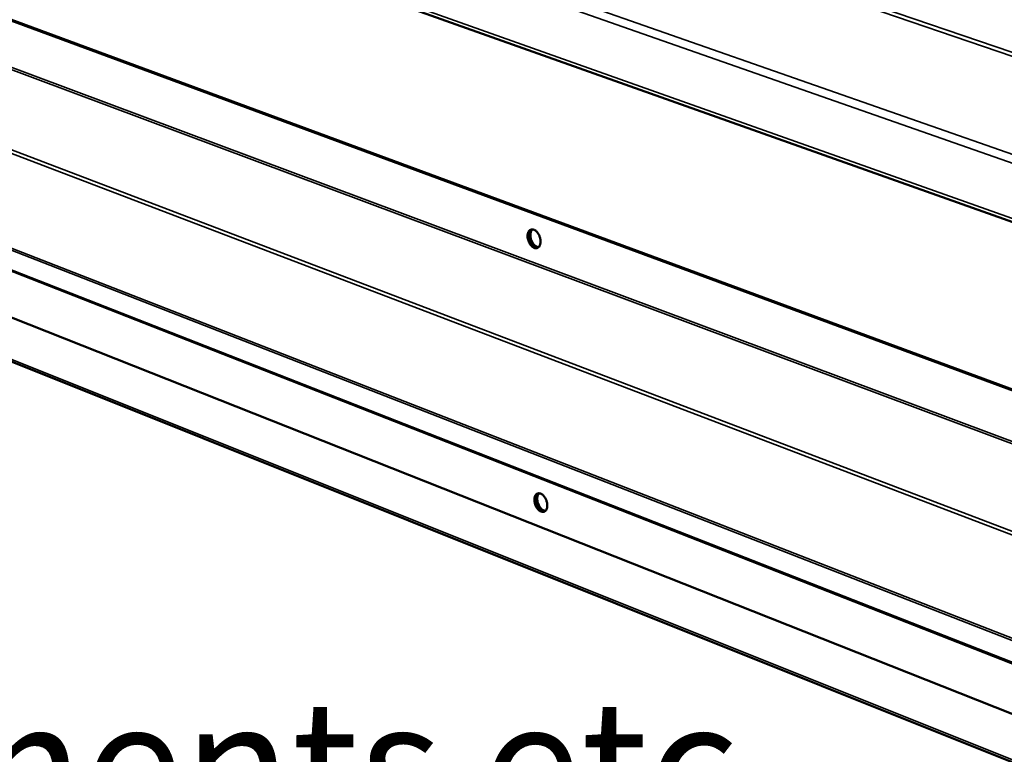
# Model space of a CAD drawing. Units: millimetres. Extents: x 65 to 5840, y 100 to 4100.
# Drawn here: x 4559 to 4936, y 3111 to 3392 of the extents above; entities that cross this region are included whole.
import ezdxf

# ---------------------------------------------------------------- set-up
doc = ezdxf.new("R2010")
doc.units = ezdxf.units.MM
doc.header["$LTSCALE"] = 20
for name, color, linetype, lineweight in [('Symbol (ISO)', 7, 'Continuous', 25), ('Visible (ISO)', 7, 'Continuous', 50), ('Visible Narrow (ISO)', 7, 'Continuous', 35)]:
    doc.layers.add(name, color=color, linetype=linetype, lineweight=lineweight)
doc.styles.add('Note Text (ISO)', font='tahoma.ttf')
doc.dimstyles.new('Default - Method 1b (ISO)$7', dxfattribs={"dimscale": 20, "dimtxt": 2.5, "dimasz": 2.5, "dimexe": 3.175, "dimexo": 0, "dimgap": 0.762, "dimtad": 1, "dimtoh": 1, "dimrnd": 1e-08, "dimtxsty": 'Note Text (ISO)', "dimcen": 0.09, "dimdle": 10, "dimclrd": 256, "dimclre": 256, "dimclrt": 256, "dimazin": 2, "dimtfac": 1.4, "dimtmove": 0, "dimatfit": 3, "dimfxl": 1, "dimtolj": 1, "dimlwd": -1, "dimlwe": -1, "dimarcsym": 0})

msp = doc.modelspace()

# ---------------------------------------------------------------- linework, layer by layer
at = {"layer": 'Visible (ISO)'}
for p, q in [((4266.76, 3553.68), (5306.47, 3183.82)), ((5251.31, 3134.61), (4350.86, 3467.49)), ((5251.86, 3134.84), (4351.4, 3467.64)), ((4356.92, 3356.9), (5249.89, 3002.83)), ((5286.82, 2968.34), (4335.16, 3349.49))]:
    msp.add_line(p, q, dxfattribs=at)
at = {"layer": 'Visible (ISO)', "flags": 128}
for points in [[(4753.64, 3308.99, -0.04017), (4753.65, 3309.62, -0.055752), (4753.75, 3310.07, -0.019055), (4753.97, 3310.68, -0.04203), (4754.11, 3310.94, -0.060794), (4754.36, 3311.25, -0.060984), (4754.69, 3311.49, -0.068756), (4755.04, 3311.64, -0.068483), (4755.42, 3311.68, -0.055672), (4755.84, 3311.62, -0.056226), (4756.23, 3311.47, -0.037667), (4756.67, 3311.2, -0.040862), (4757.03, 3310.9, -0.028118), (4757.42, 3310.46, -0.030872), (4757.73, 3310.02, -0.024854), (4758.02, 3309.47, -0.025922), (4758.25, 3308.92, -0.025379), (4758.43, 3308.34, -0.024684), (4758.54, 3307.74, -0.029462), (4758.59, 3307.19, -0.027031), (4758.57, 3306.59, -0.038258), (4758.5, 3306.11, -0.034921), (4758.34, 3305.6, -0.052728), (4758.14, 3305.22, -0.051468), (4757.86, 3304.88, -0.067097), (4757.55, 3304.65, -0.067646), (4757.19, 3304.5, -0.064348), (4756.8, 3304.46, -0.063834), (4756.41, 3304.52, -0.045768), (4755.97, 3304.68, -0.047993), (4755.59, 3304.91, -0.031786), (4755.17, 3305.28, -0.035088), (4754.84, 3305.65, -0.025883), (4754.49, 3306.16, -0.027834), (4754.22, 3306.65, -0.024667), (4754.09, 3306.96, -0.009087), (4753.8, 3307.81, -0.042675), (4753.71, 3308.24, -0.025528), (4753.64, 3308.99)], [(4757.56, 3304.66, -0.04632), (4757.08, 3304.67, -0.075369), (4756.79, 3304.75, -0.025055), (4756.27, 3305.01, -0.04397), (4756, 3305.2, -0.029611), (4755.6, 3305.58, -0.032688), (4755.28, 3305.97, -0.024864), (4754.96, 3306.47, -0.026506), (4754.7, 3306.96, -0.024094), (4754.48, 3307.52, -0.024101), (4754.32, 3308.09, -0.02647), (4754.22, 3308.65, -0.024843), (4754.18, 3309.24, -0.032613), (4754.2, 3309.74, -0.029545), (4754.3, 3310.29, -0.043846), (4754.4, 3310.6, -0.024948), (4754.65, 3311.12, -0.075206), (4754.83, 3311.36, -0.046188), (4755.21, 3311.67)], [(4755.21, 3311.67, 0.046188), (4754.83, 3311.36, 0.075206), (4754.65, 3311.12, 0.024948), (4754.4, 3310.6, 0.043846), (4754.3, 3310.29, 0.029545), (4754.2, 3309.74, 0.032613), (4754.18, 3309.24, 0.024843), (4754.22, 3308.65, 0.02647), (4754.32, 3308.09, 0.024101), (4754.48, 3307.52, 0.024094), (4754.7, 3306.96, 0.026506), (4754.96, 3306.47, 0.024864), (4755.28, 3305.97, 0.032688), (4755.6, 3305.58, 0.029611), (4756, 3305.2, 0.04397), (4756.27, 3305.01, 0.025055), (4756.79, 3304.75, 0.075369), (4757.08, 3304.67, 0.04632), (4757.56, 3304.66)], [(4755.51, 3311.68, 0.041345), (4755.17, 3311.27, 0.069004), (4755.02, 3310.99, 0.021106), (4754.82, 3310.37, 0.039275), (4754.76, 3310.02, 0.027415), (4754.72, 3309.43, 0.029996), (4754.76, 3308.89, 0.024673), (4754.86, 3308.28, 0.025543), (4755.02, 3307.7, 0.025565), (4755.24, 3307.15, 0.02468), (4755.53, 3306.6, 0.030053), (4755.83, 3306.15, 0.027458), (4756.21, 3305.69, 0.03938), (4756.47, 3305.46, 0.0212), (4757, 3305.08, 0.069163), (4757.29, 3304.94, 0.04146), (4757.81, 3304.83)], [(4756.25, 3208, -0.041072), (4756.26, 3208.62, -0.05658), (4756.36, 3209.07, -0.019711), (4756.58, 3209.66, -0.043273), (4756.72, 3209.91, -0.062299), (4756.97, 3210.21, -0.062715), (4757.29, 3210.44, -0.069105), (4757.64, 3210.57, -0.068671), (4758.02, 3210.61, -0.054359), (4758.44, 3210.54, -0.055131), (4758.82, 3210.38, -0.036449), (4759.26, 3210.11, -0.039776), (4759.62, 3209.79, -0.027456), (4760.01, 3209.35, -0.030135), (4760.31, 3208.91, -0.024542), (4760.6, 3208.37, -0.025484), (4760.83, 3207.82, -0.025333), (4761, 3207.25, -0.024495), (4761.12, 3206.64, -0.029741), (4761.17, 3206.1, -0.027153), (4761.15, 3205.51, -0.039043), (4761.07, 3205.04, -0.035675), (4760.92, 3204.54, -0.054135), (4760.72, 3204.17, -0.053155), (4760.44, 3203.85, -0.06827), (4760.13, 3203.62, -0.068792), (4759.78, 3203.5, -0.063686), (4759.39, 3203.46, -0.063177), (4759, 3203.53, -0.044336), (4758.57, 3203.7, -0.046808), (4758.19, 3203.94, -0.030871), (4757.77, 3204.31, -0.034175), (4757.44, 3204.69, -0.025418), (4757.09, 3205.19, -0.027257), (4756.82, 3205.69, -0.02449), (4756.7, 3205.99, -0.008985), (4756.41, 3206.83, -0.042567), (4756.32, 3207.27, -0.025353), (4756.25, 3208)], [(4760.2, 3203.67, -0.046298), (4759.73, 3203.67, -0.075483), (4759.44, 3203.75, -0.025066), (4758.93, 3204, -0.043897), (4758.66, 3204.19, -0.029367), (4758.25, 3204.56, -0.032491), (4757.93, 3204.94, -0.024615), (4757.6, 3205.43, -0.026276), (4757.34, 3205.92, -0.023842), (4757.12, 3206.47, -0.023857), (4756.95, 3207.03, -0.026204), (4756.84, 3207.58, -0.024573), (4756.79, 3208.17, -0.03234), (4756.8, 3208.67, -0.029235), (4756.88, 3209.21, -0.043646), (4756.98, 3209.52, -0.024846), (4757.22, 3210.04, -0.075151), (4757.39, 3210.28, -0.046029), (4757.76, 3210.59)], [(4757.76, 3210.59, 0.046029), (4757.39, 3210.28, 0.075151), (4757.22, 3210.04, 0.024846), (4756.98, 3209.52, 0.043646), (4756.88, 3209.21, 0.029235), (4756.8, 3208.67, 0.03234), (4756.79, 3208.17, 0.024573), (4756.84, 3207.58, 0.026204), (4756.95, 3207.03, 0.023857), (4757.12, 3206.47, 0.023842), (4757.34, 3205.92, 0.026276), (4757.6, 3205.43, 0.024615), (4757.93, 3204.94, 0.032491), (4758.25, 3204.56, 0.029367), (4758.66, 3204.19, 0.043897), (4758.93, 3204, 0.025066), (4759.44, 3203.75, 0.075483), (4759.73, 3203.67, 0.046298), (4760.2, 3203.67)], [(4758.06, 3210.6, 0.04099), (4757.72, 3210.19, 0.068631), (4757.58, 3209.91, 0.020831), (4757.4, 3209.29, 0.038915), (4757.35, 3208.95, 0.027065), (4757.33, 3208.36, 0.029658), (4757.37, 3207.83, 0.024377), (4757.49, 3207.23, 0.025239), (4757.66, 3206.66, 0.025283), (4757.88, 3206.11, 0.024389), (4758.17, 3205.57, 0.029772), (4758.47, 3205.13, 0.027151), (4758.86, 3204.68, 0.039127), (4759.11, 3204.45, 0.021021), (4759.64, 3204.09, 0.068954), (4759.93, 3203.96, 0.041222), (4760.44, 3203.85)]]:
    msp.add_lwpolyline(points, format="xyb", dxfattribs=at)
at = {"layer": 'Visible Narrow (ISO)'}
for p, q in [((5305.93, 3208.29), (4264.65, 3573.63)), ((4266.78, 3575.85), (5306.83, 3211.73)), ((4265.77, 3555.17), (5305.59, 3185.58)), ((5254.98, 3111.4), (4348.87, 3450.39)), ((5255.34, 3112.2), (4348.98, 3451.11)), ((5010.78, 3353.44), (4786.61, 3430.11)), ((4787.71, 3431.21), (5010.11, 3355.23)), ((5238.2, 3081.97), (4333.8, 3426.88)), ((5236.95, 3080.86), (4334.05, 3425.49)), ((4335.89, 3389.65), (5237.76, 3037.53)), ((5236.54, 3038.96), (4336.02, 3390.38)), ((5254, 3022.34), (4352.98, 3375.74)), ((4353.15, 3375.22), (5254.33, 3021.65)), ((4334.49, 3350.56), (5286.22, 2969.58))]:
    msp.add_line(p, q, dxfattribs=at)

# ---------------------------------------------------------------- texts
at = {"layer": 'Symbol (ISO)', "insert": (2564.4, 3295.94), "char_height": 50, "width": 2462.3177, "attachment_point": 1, "line_spacing_factor": 0.987884, "style": 'Note Text (ISO)'}
msp.add_mtext('\\fTahoma|b0|i0;\\H50.0000;\\LImportant Design Parameters\\P\\l\\fTahoma|b0|i0;\\H50.0000;On the operators side of the Servery Counter a removable \\P\\fTahoma|b0|i0;\\H50.0000;service panel is required to allow access to service heating elements etc.\\P\\fTahoma|b0|i0;\\H50.0000;The dimensions of the access aperture must be no less than 1325mm x 145mm. \\P\\fTahoma|b0|i0;\\H50.0000; \\P\\fTahoma|b0|i0;\\H50.0000;Additionally access is required to manually operate the drain valve.\\P\\fTahoma|b0|i0;\\H50.0000;Drain connection is via 15mm lever ball valve.\\P\\fTahoma|b0|i0;\\H50.0000; \\P\\fTahoma|b0|i0;\\H50.0000;\\LWarning\\l\\fTahoma|b0|i0;\\H50.0000;\\P\\fTahoma|b0|i0;\\H50.0000;The unit must be maually filled with water. Capacity 27 litre\\P\\fTahoma|b0|i0;\\H50.0000;A depth of 40mm must be maintained during opration.\\P\\fTahoma|b0|i0;\\H50.0000;[water level marker fitted to element cover]', dxfattribs=at)

# ---------------------------------------------------------------- leaders
at = {"layer": 'Symbol (ISO)', "annotation_type": 0, "has_hookline": 1, "hookline_direction": 0, "text_width": 2435.33}
msp.add_leader([(2006.82, 1660.47), (2499.16, 3270.94), (2549.16, 3270.94)], dimstyle='Default - Method 1b (ISO)$7', override={"dimtad": 0}, dxfattribs=at)

doc.saveas('drawing.dxf')
